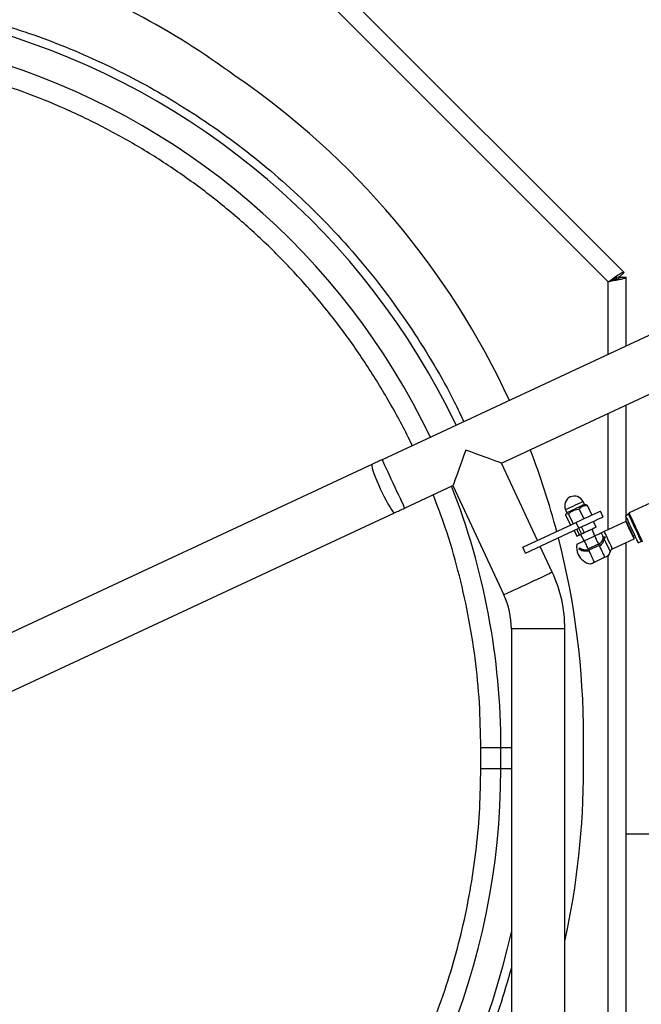
# Model space of a CAD drawing. Units: millimetres. Extents: x 0 to 210, y 0 to 297.
# Drawn here: x 60 to 75, y 164 to 187 of the extents above; entities that cross this region are included whole.
import ezdxf

# ---------------------------------------------------------------- set-up
doc = ezdxf.new("R2010")
doc.units = ezdxf.units.MM
doc.layers.add('DIMENSIONS', color=7, linetype='Continuous')
doc.styles.add('SLDTEXTSTYLE0', font='TXT', dxfattribs={"width": 0.75})
doc.dimstyles.new('SLDDIMSTYLE3', dxfattribs={"dimtxt": 3.5, "dimasz": 3.302, "dimexe": 0, "dimexo": 0.0625, "dimgap": 0.875, "dimtad": 1, "dimdec": 0, "dimlfac": 20, "dimrnd": 1e-09, "dimzin": 12, "dimdsep": 46, "dimtxsty": 'SLDTEXTSTYLE0', "dimblk1": 'OBLIQUE', "dimblk2": 'OBLIQUE', "dimsah": 1, "dimcen": 0.09, "dimadec": 0, "dimazin": 3, "dimtfac": 1, "dimtdec": 0, "dimtofl": 0, "dimtmove": 0, "dimatfit": 3, "dimldrblk": 'OBLIQUE', "dimfxl": 0, "dimfrac": 2, "dimtolj": 1, "dimtzin": 12, "dimarcsym": 0})

# ---------------------------------------------------------------- blocks, each defined once
blk = doc.blocks.new('_Oblique')
at = {"color": 0, "linetype": 'ByBlock', "lineweight": -2}
blk.add_line((-0.5, -0.5), (0.5, 0.5), dxfattribs=at)
blk = doc.blocks.new('_D_8')
at = {"layer": 'DIMENSIONS'}
for p, q in [((94.571, 208.55), (108.954, 208.55)), ((107.954, 147.085), (107.954, 208.55)), ((67.554, 147.085), (108.954, 147.085))]:
    blk.add_line(p, q, dxfattribs=at)
at = {"layer": 'DIMENSIONS', "xscale": 3.302, "yscale": 3.302}
for p, rotation in [((107.954, 208.55), 90.0000000000004), ((107.954, 147.085), 270.0000000000004)]:
    blk.add_blockref('_Oblique', p, dxfattribs=dict(at, rotation=rotation))
at = {"layer": 'DIMENSIONS', "insert": (103.443, 175.158), "char_height": 3.5, "attachment_point": 1, "rotation": 90, "style": 'SLDTEXTSTYLE0'}
blk.add_mtext('1229', dxfattribs=at)

msp = doc.modelspace()

# ---------------------------------------------------------------- linework, layer by layer
at = {"color": 7, "linetype": 'Continuous', "lineweight": 25}
for p, q in [((74.4931, 180.6682), (64.41419, 190.7471)), ((74.12395, 180.45045), (64.19645, 190.37795)), ((78.38142, 180.73792), (68.83394, 176.28586)), ((74.38703, 180.56213), (74.4931, 180.6682)), ((74.22795, 180.48904), (74.1902, 180.48904)), ((74.22795, 180.48904), (74.21405, 180.50293)), ((74.26502, 180.51257), (74.30038, 180.54793)), ((74.38895, 180.55751), (74.53895, 180.55751)), ((74.53895, 178.94614), (74.53895, 180.55751)), ((71.62336, 176.20736), (78.90969, 179.60503)), ((74.53895, 174.9798), (74.53895, 177.56692)), ((68.59875, 176.17618), (59.49834, 171.93259)), ((72.46859, 174.39474), (71.62336, 176.20736)), ((69.36222, 175.15297), (70.49047, 175.67909)), ((70.49047, 175.67909), (71.68258, 173.12261)), ((75.44914, 175.43182), (74.6108, 175.04089)), ((73.12579, 175.11496), (73.15748, 175.04699)), ((73.44305, 175.13096), (73.55099, 174.89947)), ((73.56532, 175.23717), (73.53363, 175.30514)), ((73.60788, 175.22967), (73.56532, 175.23717)), ((73.6316, 175.21888), (73.73954, 174.9874)), ((60.02661, 170.79971), (69.12702, 175.0433)), ((73.12889, 174.98446), (73.23684, 174.75298)), ((73.15748, 175.04699), (73.13686, 175.01128)), ((73.16345, 175.04977), (73.15748, 175.04699)), ((73.1917, 175.01375), (73.29964, 174.78227)), ((74.00474, 174.94555), (73.94134, 175.0815)), ((74.60029, 175.00841), (74.53074, 174.97597)), ((74.53895, 174.83974), (74.53895, 174.95838)), ((72.12873, 174.23626), (73.3749, 174.81736)), ((72.19212, 174.10031), (73.43829, 174.68142)), ((73.43829, 174.68142), (73.3749, 174.81736)), ((73.45169, 174.52797), (73.39053, 174.65914)), ((73.43452, 174.67966), (73.49569, 174.54849)), ((73.49973, 174.71006), (73.5601, 174.58058)), ((73.81345, 174.48854), (73.74869, 174.66647)), ((73.83854, 174.71042), (73.77816, 174.8399)), ((74.53637, 174.84068), (74.03107, 174.60505)), ((74.55298, 174.83463), (74.53637, 174.84068)), ((74.61526, 174.79471), (74.57939, 174.77799)), ((73.32501, 174.62859), (73.38538, 174.49911)), ((73.32532, 174.62874), (73.3857, 174.49925)), ((73.38538, 174.49911), (73.3857, 174.49925)), ((73.3857, 174.49925), (73.45169, 174.52797)), ((73.4768, 174.53968), (73.57147, 174.3757)), ((73.49569, 174.54849), (73.5601, 174.58058)), ((73.80679, 174.50047), (73.56662, 174.38847)), ((74.00343, 174.45647), (74.05581, 174.48089)), ((74.00638, 174.47819), (74.00655, 174.48328)), ((74.22125, 174.19721), (74.72655, 174.43284)), ((74.70618, 174.50609), (74.74205, 174.52282)), ((74.72655, 174.43284), (74.73259, 174.44945)), ((72.19212, 174.10031), (72.12873, 174.23626)), ((72.81546, 173.65088), (72.53199, 174.2588)), ((73.44184, 174.19459), (73.45147, 174.22444)), ((73.44184, 174.19459), (73.47726, 174.21111)), ((73.65299, 174.20325), (73.89316, 174.31524)), ((73.90975, 174.27966), (73.66958, 174.16767)), ((73.90975, 174.27966), (73.91889, 174.26007)), ((74.53895, 156.15327), (74.53895, 174.34536)), ((74.82657, 174.34156), (74.89613, 174.37399)), ((73.66958, 174.16767), (73.67872, 174.14808)), ((73.79906, 173.89001), (74.03923, 174.002)), ((71.85825, 172.3302), (71.85825, 152.65757)), ((73.10825, 152.65757), (73.10825, 172.3302)), ((73.54645, 169.05045), (73.54645, 169.80045)), ((71.14333, 169.05045), (71.14333, 169.55045)), ((71.14333, 169.55045), (71.6129, 169.55045)), ((71.6129, 169.05045), (71.6129, 169.55045)), ((71.6129, 169.05045), (71.14333, 169.05045)), ((75.89645, 167.52295), (74.53895, 167.52295))]:
    msp.add_line(p, q, dxfattribs=at)
at = {"color": 8, "linetype": 'Continuous', "lineweight": 25}
for p, q in [((74.12395, 178.75262), (74.12395, 180.45045)), ((74.12395, 174.64836), (74.12395, 177.3734)), ((73.13175, 175.11775), (73.12579, 175.11496)), ((74.12395, 156.30338), (74.12395, 174.04549)), ((73.10825, 172.3302), (71.85825, 172.3302)), ((71.6129, 169.55045), (71.85825, 169.55045)), ((71.85825, 169.05045), (71.6129, 169.05045))]:
    msp.add_line(p, q, dxfattribs=at)
at = {"color": 7, "linetype": 'Continuous', "lineweight": 25, "flags": 128}
for points in [[(70.79278, 176.50966), (70.74976, 176.39146), (70.70761, 176.27566), (70.6672, 176.16463), (70.62934, 176.06062), (70.59481, 175.96575), (70.56431, 175.88195), (70.53846, 175.81094), (70.51779, 175.75414), (70.50272, 175.71273), (70.49355, 175.68754), (70.49047, 175.67909)], [(71.62336, 176.20736), (71.6149, 176.21044), (71.58971, 176.2196), (71.5483, 176.23468), (71.4915, 176.25535), (71.42049, 176.2812), (71.33669, 176.3117), (71.24182, 176.34623), (71.13781, 176.38408), (71.02678, 176.42449), (70.91098, 176.46664), (70.79278, 176.50966)], [(68.83394, 176.28586), (68.80449, 176.27212), (68.77504, 176.25839), (68.74561, 176.24466), (68.71618, 176.23094), (68.68678, 176.21723), (68.65741, 176.20354), (68.62806, 176.18985), (68.59875, 176.17618)], [(69.12702, 175.0433), (69.15633, 175.05697), (69.18568, 175.07065), (69.21506, 175.08435), (69.24446, 175.09806), (69.27388, 175.11178), (69.30332, 175.12551), (69.33276, 175.13924), (69.36222, 175.15297)], [(73.56532, 175.23717), (73.56513, 175.23708), (73.5544, 175.23208), (73.52803, 175.21978), (73.48816, 175.20119), (73.43803, 175.17781), (73.38168, 175.15154), (73.3237, 175.1245), (73.26876, 175.09888), (73.22134, 175.07677), (73.18526, 175.05994), (73.16345, 175.04977)], [(73.94134, 175.0815), (73.93274, 175.07748), (73.90718, 175.06557), (73.86545, 175.04611), (73.80882, 175.0197), (73.739, 174.98714), (73.65812, 174.94943), (73.56864, 174.9077), (73.47326, 174.86323), (73.3749, 174.81736)], [(74.00474, 174.94555), (73.99613, 174.94154), (73.97058, 174.92962), (73.92885, 174.91016), (73.87221, 174.88376), (73.8024, 174.8512), (73.72151, 174.81348), (73.63203, 174.77175), (73.53666, 174.72728), (73.43829, 174.68142)], [(74.67866, 174.65877), (74.64574, 174.72935), (74.61448, 174.7964), (74.58643, 174.85654), (74.56301, 174.90677), (74.54539, 174.94456), (74.53445, 174.96802), (74.53074, 174.97597)], [(74.76929, 174.70103), (74.73522, 174.77409), (74.70274, 174.84373), (74.67338, 174.90671), (74.6485, 174.96006), (74.62927, 175.0013), (74.61658, 175.02851), (74.61104, 175.0404), (74.6108, 175.04089)], [(73.49569, 174.54849), (73.54433, 174.57117), (73.5994, 174.59685), (73.65572, 174.62311), (73.70801, 174.6475), (73.75136, 174.66771), (73.7817, 174.68186), (73.79619, 174.68862), (73.79722, 174.6891)], [(73.5601, 174.58058), (73.61217, 174.60486), (73.66422, 174.62913), (73.71347, 174.6521), (73.7573, 174.67253), (73.79335, 174.68934), (73.81969, 174.70163), (73.83492, 174.70873), (73.83854, 174.71042)], [(74.63146, 174.63676), (74.60467, 174.69421), (74.58005, 174.747), (74.55959, 174.79087), (74.54496, 174.82225), (74.53734, 174.8386), (74.53637, 174.84068)], [(74.73259, 174.44945), (74.7286, 174.45801), (74.71699, 174.48291), (74.69878, 174.52196), (74.6756, 174.57168), (74.6495, 174.62765), (74.6228, 174.6849), (74.59788, 174.73834), (74.57695, 174.78322), (74.56187, 174.81556), (74.55398, 174.83248), (74.55298, 174.83463)], [(74.82657, 174.34156), (74.82286, 174.34951), (74.81192, 174.37297), (74.7943, 174.41076), (74.77088, 174.46099), (74.74283, 174.52114), (74.71157, 174.58818), (74.67866, 174.65877)], [(74.92777, 174.36116), (74.92754, 174.36166), (74.92199, 174.37355), (74.90931, 174.40075), (74.89008, 174.442), (74.8652, 174.49535), (74.83583, 174.55832), (74.80336, 174.62797), (74.76929, 174.70103)], [(73.42827, 174.51705), (73.43202, 174.5188), (73.45169, 174.52797)], [(73.45169, 174.52797), (73.45607, 174.53002), (73.46079, 174.53222), (73.46585, 174.53458), (73.47122, 174.53708), (73.47691, 174.53973), (73.48289, 174.54252), (73.48915, 174.54544), (73.49569, 174.54849)], [(73.80679, 174.50047), (73.81744, 174.47764), (73.82863, 174.45363), (73.84031, 174.42859), (73.85238, 174.4027), (73.86478, 174.37611), (73.87742, 174.349), (73.89022, 174.32155), (73.9031, 174.29394)], [(74.00638, 174.47819), (73.99964, 174.49263), (73.9932, 174.50646), (73.98707, 174.51961), (73.98128, 174.53201), (73.97588, 174.54359), (73.97088, 174.55431), (73.96631, 174.56411), (73.9622, 174.57294)], [(74.72655, 174.43284), (74.72558, 174.43491), (74.71795, 174.45127), (74.70332, 174.48265), (74.68287, 174.52651), (74.65825, 174.57931), (74.63146, 174.63676)], [(73.66293, 174.18194), (73.65005, 174.20956), (73.63725, 174.23701), (73.62461, 174.26411), (73.61221, 174.2907), (73.60013, 174.3166), (73.58846, 174.34164), (73.57726, 174.36565), (73.56662, 174.38847)], [(73.91889, 174.26007), (73.93718, 174.22084), (73.955, 174.18264), (73.97209, 174.14597), (73.98824, 174.11135), (74.00322, 174.07922), (74.01683, 174.05003), (74.02889, 174.02417), (74.03923, 174.002)], [(73.79906, 173.89001), (73.78872, 173.91218), (73.77666, 173.93804), (73.76305, 173.96723), (73.74807, 173.99935), (73.73192, 174.03398), (73.71482, 174.07065), (73.69701, 174.10885), (73.67872, 174.14808)]]:
    msp.add_lwpolyline(points, dxfattribs=at)
at = {"color": 8, "linetype": 'Continuous', "lineweight": 25, "flags": 128}
for points in [[(68.83394, 176.28586), (68.83774, 176.27771), (68.84903, 176.2535), (68.86749, 176.21393), (68.89257, 176.16013), (68.92357, 176.09365), (68.95959, 176.0164), (68.9996, 175.93062), (69.04243, 175.83875), (69.08687, 175.74345), (69.13163, 175.64747), (69.17543, 175.55355), (69.217, 175.4644), (69.25514, 175.38259), (69.28877, 175.31047), (69.31692, 175.25011), (69.33877, 175.20326), (69.35369, 175.17125), (69.36127, 175.15501), (69.36222, 175.15297)], [(68.59875, 176.17618), (68.59261, 176.1634), (68.59424, 176.13469), (68.60361, 176.09088), (68.62043, 176.03323), (68.64423, 175.96339), (68.67432, 175.88338), (68.70984, 175.7955), (68.74975, 175.70227), (68.79292, 175.60639), (68.83811, 175.51059), (68.884, 175.41766), (68.92929, 175.33024), (68.97267, 175.25087), (69.01289, 175.18182), (69.04879, 175.12508), (69.07935, 175.08229), (69.10368, 175.05467), (69.12108, 175.04301), (69.12702, 175.0433)], [(73.53363, 175.30514), (73.53344, 175.30505), (73.5227, 175.30005), (73.49634, 175.28775), (73.45647, 175.26916), (73.40633, 175.24578), (73.34999, 175.21951), (73.292, 175.19247), (73.23707, 175.16685), (73.18964, 175.14474), (73.15356, 175.12791), (73.13175, 175.11775)], [(74.74821, 174.6912), (74.7153, 174.76179), (74.68403, 174.82883), (74.65599, 174.88898), (74.63257, 174.9392), (74.61494, 174.97699), (74.604, 175.00045), (74.60029, 175.00841)], [(74.89613, 174.37399), (74.89242, 174.38195), (74.88148, 174.40541), (74.86386, 174.4432), (74.84044, 174.49342), (74.81239, 174.55357), (74.78113, 174.62062), (74.74821, 174.6912)], [(74.03068, 174.42608), (74.0611, 174.36084), (74.09122, 174.29624), (74.11872, 174.23728), (74.14145, 174.18852), (74.15767, 174.15376), (74.1661, 174.13567), (74.16717, 174.13338)], [(74.22125, 174.19721), (74.2174, 174.20547), (74.20615, 174.22959), (74.18843, 174.2676), (74.16566, 174.31642), (74.13969, 174.37211), (74.11263, 174.43015), (74.08666, 174.48584), (74.06389, 174.53467), (74.04617, 174.57268), (74.03492, 174.59679), (74.03107, 174.60505), (74.03107, 174.60505)], [(72.81546, 173.65088), (72.80731, 173.64708), (72.78311, 173.63579), (72.74353, 173.61734), (72.68973, 173.59225), (72.62325, 173.56125), (72.54601, 173.52523), (72.46022, 173.48523), (72.36836, 173.44239), (72.27306, 173.39795), (72.17707, 173.35319), (72.08315, 173.3094), (71.99401, 173.26783), (71.91219, 173.22968), (71.84007, 173.19605), (71.77972, 173.1679), (71.73286, 173.14605), (71.70086, 173.13113), (71.68462, 173.12356), (71.68258, 173.12261)]]:
    msp.add_lwpolyline(points, dxfattribs=at)
at = {"color": 7, "linetype": 'Continuous', "lineweight": 25}
for centre, radius, start, end in [((54.6954, 170.79283), 18, 53.530595, 70.811864), ((54.79645, 169.80045), 18.75, 24.832755, 55.581835), ((74.24204, 180.48959), 0.0325, 0, 45), ((74.24204, 180.48959), 0.0825, 13.045402, 45), ((54.79645, 169.80045), 18.75, 14.848457, 21.009812), ((73.32971, 175.21005), 0.225, 115.056477, 205), ((73.32971, 175.21005), 0.225, 25, 115.056477), ((74.59047, 175.02948), 0.02325, 295, 25), ((73.24481, 175.81041), 1.25, 296.227319, 298.35836), ((54.79645, 169.80045), 18.75, 0, 14.382456), ((72.92438, 175.66099), 1.25, 291.64164, 293.772681), ((73.78179, 174.24055), 0.4, 170.73696, 205), ((74.26351, 174.10658), 0.1, 115, 164.458398), ((73.78179, 174.24055), 0.4, 205, 259.335855), ((73.78179, 174.24055), 0.4, 330.639296, 344.458398), ((69.98325, 172.3302), 3.125, 0, 25), ((69.98325, 172.3302), 1.875, 0, 25), ((54.79645, 169.05045), 18.75, 180, 335.500233), ((54.79645, 169.05045), 16.81646, 180, 0), ((54.79645, 169.05045), 18.75, 347.588625, 0)]:
    msp.add_arc(centre, radius, start, end, dxfattribs=at)
at = {"color": 8, "linetype": 'Continuous', "lineweight": 25}
for centre, radius, start, end in [((54.79645, 169.55045), 17.48416, 25.56315, 73.419704), ((54.79645, 169.55045), 16.81646, 25.585511, 73.419704), ((54.79645, 169.55045), 16.81646, 0, 21.324074), ((54.79645, 169.05045), 17.48416, 180, 347.380736)]:
    msp.add_arc(centre, radius, start, end, dxfattribs=at)
for points, knots in [([(59.84313, 186.50052), (60.12673, 186.41156), (60.69714, 186.23265), (61.5388, 185.908), (62.37532, 185.53864), (63.20183, 185.12006), (64.01481, 184.65315), (64.80967, 184.13848), (65.58257, 183.57689), (66.32967, 182.96944), (67.04657, 182.31847), (67.72979, 181.62602), (68.37605, 180.89451), (68.98146, 180.12747), (69.54425, 179.32848), (70.05907, 178.49947), (70.46108, 177.78197), (70.6724, 177.33271), (70.74552, 177.17724)], [0, 0, 0, 0, 0.06034884, 0.1213828, 0.18308562, 0.24599614, 0.30944095, 0.37339768, 0.43821381, 0.5033734, 0.56885219, 0.63477768, 0.70082977, 0.76698333, 0.83313522, 0.89918732, 0.96511443, 1, 1, 1, 1]), ([(69.53754, 176.61395), (69.53391, 176.62216), (69.38931, 176.94973), (69.04781, 177.57066), (68.51063, 178.46957), (67.90995, 179.32855), (67.2574, 180.14829), (66.55318, 180.92433), (65.80081, 181.65377), (65.00326, 182.33351), (64.16389, 182.96079), (63.28606, 183.53296), (62.37345, 184.04811), (61.42935, 184.50254), (60.45943, 184.90021), (59.79392, 185.11184), (59.46117, 185.21765)], [0, 0, 0, 0, 0.00197522, 0.07875094, 0.15552421, 0.23229102, 0.30905657, 0.38582923, 0.46260495, 0.53937882, 0.61614553, 0.69291096, 0.76968423, 0.84645995, 0.92323294, 1, 1, 1, 1]), ([(71.14333, 169.55045), (71.13688, 169.89955), (71.12398, 170.59778), (71.01951, 171.6408), (70.8538, 172.67548), (70.61894, 173.69656), (70.3483, 174.62943), (70.12689, 175.20998), (70.02989, 175.46431)], [0, 0, 0, 0, 0.17301305, 0.34603787, 0.51907178, 0.69210153, 0.86511508, 1, 1, 1, 1]), ([(71.85825, 164.39763), (71.76888, 164.08829), (71.58767, 163.46111), (71.26024, 162.57051), (70.90026, 161.72178), (70.5106, 160.92006), (70.07902, 160.13482), (69.60376, 159.36594), (69.08805, 158.61968), (68.53163, 157.89718), (67.9377, 157.20303), (67.30749, 156.53942), (66.64387, 155.9092), (65.94973, 155.31528), (65.22722, 154.75885), (64.48097, 154.24314), (63.71208, 153.7679), (62.92686, 153.33626), (62.12509, 152.94679), (61.27657, 152.58607), (60.37866, 152.25939), (59.43797, 151.97567), (58.49547, 151.7473), (57.5573, 151.5733), (56.62789, 151.45196), (55.70832, 151.38068), (54.79645, 151.35726), (53.88459, 151.38068), (52.96502, 151.45196), (52.03561, 151.5733), (51.09744, 151.74729), (50.15494, 151.97566), (49.21424, 152.25938), (48.31634, 152.58606), (47.46781, 152.94679), (46.66604, 153.33625), (45.88081, 153.76789), (45.11193, 154.24314), (44.36567, 154.75885), (43.64318, 155.31527), (42.94903, 155.90919), (42.28541, 156.53941), (41.65519, 157.20302), (41.06127, 157.89717), (40.50484, 158.61967), (39.98914, 159.36592), (39.51389, 160.13481), (39.08226, 160.92004), (38.69279, 161.72181), (38.33206, 162.57033), (38.00538, 163.46824), (37.72165, 164.40893), (37.49333, 165.35142), (37.31914, 166.28959), (37.19854, 167.21901), (37.12457, 168.13858), (37.11553, 168.74736), (37.11103, 169.05045)], [0, 0, 0, 0, 0.01899325, 0.0385087, 0.0559398, 0.07337141, 0.09107791, 0.10878493, 0.12667991, 0.14457543, 0.16256616, 0.18055744, 0.19854817, 0.21653944, 0.23443445, 0.25232994, 0.27003645, 0.28774348, 0.30517456, 0.32260618, 0.34212114, 0.36151979, 0.38054803, 0.39931041, 0.41778983, 0.43582424, 0.45370497, 0.47158518, 0.48961984, 0.50809909, 0.52686147, 0.54588988, 0.56528827, 0.58480376, 0.60223481, 0.61966645, 0.63737295, 0.65507996, 0.67297495, 0.69087045, 0.70886123, 0.72685246, 0.74484323, 0.76283449, 0.78072948, 0.79862499, 0.81633149, 0.8340385, 0.85146961, 0.86890122, 0.88841617, 0.90781482, 0.92684308, 0.94560545, 0.96408486, 0.98211915, 1, 1, 1, 1])]:
    msp.add_open_spline(points, degree=3, knots=knots, dxfattribs=at)
at = {"color": 7, "linetype": 'Continuous', "lineweight": 25}
for points, knots in [([(74.12395, 180.45045), (74.16871, 180.4826), (74.25823, 180.54688), (74.37415, 180.62496), (74.46094, 180.67389), (74.48238, 180.6701), (74.4931, 180.6682)], [0, 0, 0, 0, 0.249999345, 0.500000271, 0.749999657, 1, 1, 1, 1]), ([(74.12395, 180.45045), (74.15481, 180.4687), (74.21653, 180.50519), (74.2974, 180.5482), (74.35966, 180.57261), (74.37791, 180.56562), (74.38703, 180.56213)], [0, 0, 0, 0, 0.25000081, 0.50000123, 0.75000512, 1, 1, 1, 1]), ([(74.53895, 180.55751), (74.53423, 180.54975), (74.52481, 180.53421), (74.45137, 180.5109), (74.34354, 180.48761), (74.22722, 180.46742), (74.15203, 180.45506), (74.12395, 180.45045)], [0, 0, 0, 0, 0.21757086, 0.43515596, 0.65274079, 0.87032678, 1, 1, 1, 1]), ([(74.38895, 180.55751), (74.38582, 180.5496), (74.37957, 180.53377), (74.33093, 180.51002), (74.25975, 180.48628), (74.18586, 180.46638), (74.13958, 180.45447), (74.12395, 180.45045)], [0, 0, 0, 0, 0.22170727, 0.44342962, 0.66515682, 0.88687991, 1, 1, 1, 1]), ([(74.30038, 180.54793), (74.29791, 180.54865), (74.29296, 180.55008), (74.27469, 180.54137), (74.25062, 180.52687), (74.23215, 180.51477), (74.22291, 180.50873)], [0, 0, 0, 0, 0.25001029, 0.49999631, 0.75000239, 1, 1, 1, 1]), ([(74.26502, 180.51257), (74.26308, 180.51382), (74.2592, 180.51632), (74.2491, 180.51579), (74.23672, 180.51298), (74.22751, 180.51014), (74.22291, 180.50873)], [0, 0, 0, 0, 0.24999052, 0.499998, 0.75000041, 1, 1, 1, 1]), ([(73.1917, 175.01375), (73.21044, 175.03117), (73.24856, 175.06659), (73.33163, 175.11422), (73.40051, 175.12457), (73.44305, 175.13096)], [0, 0, 0, 0, 0.27020317, 0.54936166, 1, 1, 1, 1]), ([(73.44305, 175.13096), (73.45628, 175.14581), (73.48319, 175.176), (73.54465, 175.21355), (73.59841, 175.21685), (73.6316, 175.21888)], [0, 0, 0, 0, 0.270200851, 0.549361645, 1, 1, 1, 1]), ([(73.6316, 175.21888), (73.6273, 175.22154), (73.61744, 175.22764), (73.61078, 175.22586), (73.60703, 175.22486)], [0, 0, 0, 0, 0.43611872, 1, 1, 1, 1]), ([(73.12889, 174.98446), (73.13226, 174.9979), (73.13991, 175.0285), (73.16709, 175.02744), (73.18755, 175.01606), (73.1917, 175.01375)], [0, 0, 0, 0, 0.38432932, 0.87512803, 1, 1, 1, 1]), ([(73.9622, 174.57294), (73.94589, 174.56533), (73.91327, 174.55012), (73.85141, 174.52127), (73.81392, 174.50379), (73.80679, 174.50047)], [0, 0, 0, 0, 0.4474358, 0.89487446, 1, 1, 1, 1]), ([(73.9031, 174.29394), (73.92643, 174.31767), (73.97309, 174.36513), (74.00171, 174.43061), (74.00526, 174.46683), (74.00638, 174.47819)], [0, 0, 0, 0, 0.406969183, 0.813939742, 1, 1, 1, 1]), ([(74.03068, 174.42608), (74.02118, 174.39826), (74.00134, 174.34014), (73.94714, 174.28751), (73.91889, 174.26007)], [0, 0, 0, 0, 0.47874447, 1, 1, 1, 1]), ([(74.03107, 174.60505), (74.03096, 174.605), (74.00566, 174.5932), (73.98388, 174.58305), (73.9622, 174.57294)], [0, 0, 0, 0, 0.004442372, 1, 1, 1, 1]), ([(74.00655, 174.48328), (74.01654, 174.48111), (74.03227, 174.47769), (74.04951, 174.48003), (74.05581, 174.48089)], [0, 0, 0, 0, 0.63488074, 1, 1, 1, 1]), ([(74.05581, 174.48089), (74.04826, 174.4687), (74.03694, 174.4504), (74.03225, 174.43217), (74.03068, 174.42608)], [0, 0, 0, 0, 0.6659843, 1, 1, 1, 1]), ([(73.56662, 174.38847), (73.53714, 174.37473), (73.47819, 174.34724), (73.41555, 174.31803), (73.39308, 174.30755), (73.38453, 174.30357), (73.38708, 174.30475), (73.38713, 174.30478)], [0, 0, 0, 0, 0.29024654, 0.58049429, 0.87073542, 0.99723446, 1, 1, 1, 1]), ([(73.67872, 174.14808), (73.64322, 174.14456), (73.57222, 174.13753), (73.49137, 174.15857), (73.45593, 174.18434), (73.44184, 174.19459)], [0, 0, 0, 0, 0.37591452, 0.75182602, 1, 1, 1, 1]), ([(73.45147, 174.22444), (73.47298, 174.21084), (73.51602, 174.18363), (73.59471, 174.17429), (73.64544, 174.17998), (73.66293, 174.18194)], [0, 0, 0, 0, 0.395899, 0.79179859, 1, 1, 1, 1]), ([(74.03923, 174.002), (74.05762, 174.01057), (74.0944, 174.02772), (74.12203, 174.04061), (74.13392, 174.04615), (74.1304, 174.04451), (74.13036, 174.04449)], [0, 0, 0, 0, 0.34770332, 0.695412, 0.99641535, 1, 1, 1, 1]), ([(73.70791, 173.8475), (73.71028, 173.84861), (73.71504, 173.85083), (73.74911, 173.86671), (73.78323, 173.88262), (73.79906, 173.89001)], [0, 0, 0, 0, 0.3469536, 0.69697461, 1, 1, 1, 1]), ([(38.44956, 169.05045), (38.45451, 168.74478), (38.4644, 168.13337), (38.54444, 167.21924), (38.6719, 166.31078), (38.85107, 165.41106), (39.0802, 164.52268), (39.35877, 163.64861), (39.68598, 162.7915), (40.06067, 161.95406), (40.48175, 161.13903), (40.94789, 160.34879), (41.45754, 159.58605), (42.00924, 158.85299), (42.60109, 158.15205), (43.23139, 157.48541), (43.89804, 156.8551), (44.59896, 156.26326), (45.33203, 155.71155), (46.09477, 155.20191), (46.88501, 154.73577), (47.70004, 154.31468), (48.53748, 153.93999), (49.39459, 153.61278), (50.26865, 153.33422), (51.15704, 153.10504), (52.05676, 152.92608), (52.96522, 152.79784), (53.87936, 152.7207), (54.79644, 152.695), (55.71352, 152.7207), (56.62765, 152.79783), (57.53612, 152.92607), (58.43583, 153.10504), (59.32422, 153.33421), (60.19829, 153.61277), (61.0554, 153.93998), (61.89284, 154.31468), (62.70787, 154.73576), (63.4981, 155.20189), (64.26085, 155.71154), (64.99391, 156.26324), (65.69484, 156.8551), (66.36149, 157.4854), (66.99179, 158.15204), (67.58364, 158.85297), (68.13534, 159.58603), (68.64499, 160.34878), (69.11113, 161.13901), (69.53221, 161.95405), (69.90691, 162.79148), (70.23411, 163.64859), (70.51269, 164.52266), (70.74181, 165.41104), (70.92099, 166.31076), (71.04845, 167.21922), (71.12849, 168.13336), (71.13838, 168.74477), (71.14333, 169.05045)], [0, 0, 0, 0, 0.01785639, 0.03571634, 0.05356899, 0.07143056, 0.0892834, 0.10714348, 0.125, 0.14285599, 0.16071634, 0.17856901, 0.19643058, 0.2142834, 0.23214346, 0.25000002, 0.26785601, 0.28571636, 0.30356897, 0.32143058, 0.33928338, 0.35714349, 0.37500002, 0.39285598, 0.41071632, 0.428569, 0.44643056, 0.46428339, 0.48214348, 0.49999998, 0.517856, 0.53571635, 0.553569, 0.57143058, 0.58928339, 0.60714346, 0.62499998, 0.64285599, 0.66071634, 0.678569, 0.69643057, 0.71428339, 0.73214348, 0.74999999, 0.767856, 0.78571635, 0.803569, 0.82143057, 0.8392834, 0.85714347, 0.875, 0.892856, 0.91071635, 0.92856899, 0.94643057, 0.9642834, 0.98214335, 1, 1, 1, 1])]:
    msp.add_open_spline(points, degree=3, knots=knots, dxfattribs=at)

# ---------------------------------------------------------------- dimensions: what is measured, and where the dimension line sits
at = {"layer": 'DIMENSIONS'}
dim = msp.add_linear_dim(base=(107.95429, 208.55045), p1=(66.55367, 147.08453), p2=(93.57145, 208.55045), angle=90, dimstyle='SLDDIMSTYLE3', dxfattribs=at)
dim.commit()
dim.dimension.update_dxf_attribs({"geometry": '_D_8', "text_midpoint": (107.95429, 180.32994), "dimtype": 160})

doc.saveas('drawing.dxf')
